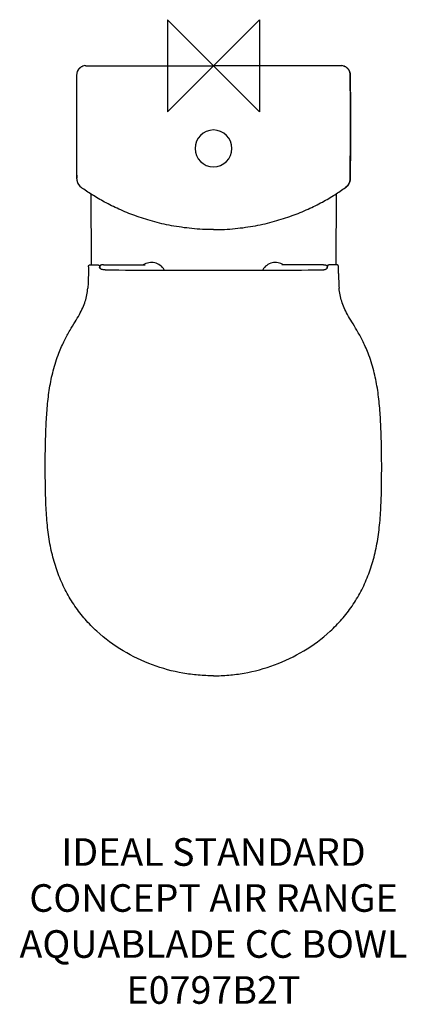
# Model space of a CAD drawing. Units: millimetres. Extents: x -211 to 210, y -1020 to 50.
import ezdxf

# ---------------------------------------------------------------- set-up
doc = ezdxf.new("R2010")
doc.units = ezdxf.units.MM
doc.header["$LTSCALE"] = 54.820741
for name, color, linetype in [('DETAIL', 2, 'CONTINUOUS'), ('Origin', 6, 'CONTINUOUS'), ('Text', 7, 'CONTINUOUS')]:
    doc.layers.add(name, color=color, linetype=linetype)
doc.styles.add('Fastrack', font='simplex.shx')

# ---------------------------------------------------------------- blocks, each defined once
blk = doc.blocks.new('ZPO')
at = {"layer": 'Origin'}
blk.add_lwpolyline([(-50, 50), (-50, -50), (50, 50), (50, -50)], close=True, dxfattribs=at)

msp = doc.modelspace()

# ---------------------------------------------------------------- linework, layer by layer
at = {"layer": 'DETAIL'}
for p, q in [((-138.8, 0), (0, 0)), ((-125.9, 0.1), (-125.9, 0)), ((0, 0), (0, 0.1)), ((0, 0), (0, 0.1)), ((138.8, 0), (0, 0)), ((125.9, 0.1), (125.9, 0)), ((-148.8, -9.9), (-148.8, -9.9)), ((-144.6, -1.8), (-144.6, -1.8)), ((-141.9, -0.5), (-142.1, -0.5)), ((141.9, -0.5), (142.1, -0.5)), ((144.6, -1.8), (144.6, -1.8)), ((148.8, -9.9), (148.8, -9.9)), ((-148.8, -122.4), (-148.8, -122.4)), ((148.8, -122.4), (148.8, -122.4)), ((-143.7, -132.3), (-143.7, -132.3)), ((-143.7, -132.4), (-143.7, -132.3)), ((143.7, -132.3), (143.7, -132.3)), ((143.7, -132.4), (143.7, -132.3)), ((0, -178.2), (-0.1, -178.2)), ((-133.1, -209.9), (-133.1, -216.5)), ((133.1, -209.9), (133.1, -216.5)), ((-133.1, -216.5), (-133, -216.5)), ((-133, -216.5), (-127.3, -216.5)), ((-123.8, -218.9), (-123.8, -219.2)), ((-123.7, -219.9), (-123.6, -219.5)), ((-123.6, -219.4), (-123.6, -220)), ((-123.6, -219.5), (-123.6, -219.4)), ((-119.7, -216.5), (-74.2, -216.5)), ((119.7, -216.5), (74.2, -216.5)), ((123.6, -219.4), (123.6, -220)), ((123.6, -219.5), (123.6, -219.4)), ((123.7, -219.9), (123.6, -219.5)), ((123.8, -218.9), (123.8, -219.2)), ((133, -216.5), (127.3, -216.5)), ((133.1, -216.5), (133, -216.5))]:
    msp.add_line(p, q, dxfattribs=at)
for points in [[(-148.8, -9.9), (-148.9, -47.3), (-148.9, -85.1), (-148.8, -122.4)], [(-144.6, -1.8), (-145.8, -2.9), (-147.2, -4.5), (-148.1, -6.4), (-148.7, -8.4), (-148.8, -9.9)], [(-142.1, -0.6), (-142.7, -0.8), (-143.9, -1.4), (-144.6, -1.8)], [(142.1, -0.6), (142.7, -0.8), (143.9, -1.4), (144.6, -1.8)], [(144.6, -1.8), (145.8, -2.9), (147.2, -4.5), (148.1, -6.4), (148.7, -8.4), (148.8, -9.9)], [(148.8, -9.9), (148.9, -47.3), (148.9, -85.1), (148.8, -122.4)], [(-148.8, -122.4), (-148.6, -124.4), (-148, -126.9), (-146.8, -129.1), (-145.3, -131), (-143.7, -132.3)], [(148.8, -122.4), (148.6, -124.4), (148, -126.9), (146.8, -129.1), (145.3, -131), (143.7, -132.3)], [(-133.4, -139.2), (-133.4, -143.5), (-133.1, -209.9)], [(133.4, -139.2), (133.4, -143.5), (133.1, -209.9)]]:
    msp.add_lwpolyline(points, dxfattribs=at)
for centre, radius, start, end in [((-138.8, -10), 10, 90.0045, 95.1727), ((138.8, -10), 10, 84.8273, 89.9955), ((14463.9, -63.6), 14612.8, 179.78945, 180.23039), ((-138.8, -10), 10, 169.7769, 179.7491), ((-138.8, -10), 9.99, 162.4598, 169.7627), ((-138.8, -10), 9.99, 158.2662, 162.459), ((-138.8, -10), 10, 147.0248, 158.2512), ((-138.8, -10), 9.99, 143.1942, 147.0096), ((-138.8, -10), 10, 135.5168, 143.1928), ((-138.8, -10), 10, 125.3655, 135.5049), ((-138.8, -10), 9.96, 119.9134, 125.3658), ((-138.7, -10.3), 10.3, 113.5236, 119.8304), ((-138.8, -9.9), 9.95, 109.4887, 113.6339), ((-139.1, -9.1), 9.09, 107.8634, 109.4425), ((-138.8, -10.6), 10.7, 95.1885, 107.1389), ((138.8, -10.6), 10.7, 72.8611, 84.8115), ((139.1, -9.1), 9.09, 70.5575, 72.1366), ((138.8, -9.9), 9.95, 66.3661, 70.5113), ((138.7, -10.3), 10.3, 60.1696, 66.4764), ((138.8, -10), 9.96, 54.6342, 60.0866), ((138.8, -10), 10, 44.4951, 54.6345), ((138.8, -10), 10, 36.8072, 44.4832), ((138.8, -10), 9.99, 32.9904, 36.8058), ((138.8, -10), 10, 21.7488, 32.9752), ((138.8, -10), 9.99, 17.541, 21.7338), ((138.8, -10), 9.99, 10.2373, 17.5402), ((138.8, -10), 10, 0.2509, 10.2231), ((-14463.9, -63.6), 14612.8, 359.76961, 0.21055), ((0, -89.9), 20, 90, 270), ((0, -89.9), 20, 270, 90), ((-136.4, -122.4), 12.4, 180.2559, 190.1671), ((-136.4, -122.4), 12.4, 190.1826, 198.0421), ((-136.4, -122.4), 12.4, 198.0436, 201.4418), ((-136.4, -122.3), 12.4, 201.4561, 212.6042), ((136.4, -122.3), 12.4, 327.3958, 338.5439), ((136.4, -122.4), 12.4, 338.5582, 341.9564), ((136.4, -122.4), 12.4, 341.9579, 349.8174), ((136.4, -122.4), 12.4, 349.8329, 359.7441), ((-136.4, -122.4), 12.4, 212.6193, 216.6257), ((-136.4, -122.4), 12.4, 216.6263, 223.8806), ((-136.4, -122.3), 12.4, 223.8945, 233.6992), ((136.4, -122.3), 12.4, 306.3008, 316.1055), ((136.4, -122.4), 12.4, 316.1194, 323.3737), ((136.4, -122.4), 12.4, 323.3743, 327.3807), ((-67.5, -229.9), 16, 29.9322, 123.3442), ((67.5, -229.9), 16, 56.6558, 150.0678), ((474.9, -229.7), 611, 179.2681, 179.6404), ((1.2, -222.7), 137.3, 178.3465, 178.6678), ((100.4, -224.9), 236.5, 178.6863, 179.2772), ((-113.4, -219.4), 10.3, 177.0511, 178.8212), ((-110.1, -219.5), 13.6, 178.7751, 179.3766), ((-3.5, 15825), 16047.4, 269.59229, 270.01241), ((3.5, 15825), 16047.4, 269.98759, 270.40771), ((113.4, -219.4), 10.3, 1.1788, 2.9489), ((110.1, -219.5), 13.6, 0.6234, 1.2249), ((-1.2, -222.7), 137.3, 1.3322, 1.6535), ((-100.4, -224.9), 236.5, 0.7228, 1.3137), ((-474.9, -229.7), 611, 0.3596, 0.7319)]:
    msp.add_arc(centre, radius, start, end, dxfattribs=at)
for points, knots in [([(-0.1, -178.2), (-7.9, -178.2), (-23.2, -177.4), (-45.4, -174.3), (-66.1, -169.5), (-85.2, -163.4), (-102.6, -156.3), (-118.1, -148.6), (-131.7, -140.7), (-139.9, -135.1), (-143.7, -132.4)], [0, 0, 0, 0, 0.153748, 0.299886, 0.43854, 0.569461, 0.692061, 0.805462, 0.908546, 1, 1, 1, 1]), ([(0.1, -178.2), (7.9, -178.2), (23.2, -177.4), (45.4, -174.3), (66.1, -169.5), (85.2, -163.4), (102.6, -156.3), (118.1, -148.6), (131.7, -140.7), (139.9, -135.1), (143.7, -132.4)], [0, 0, 0, 0, 0.153748, 0.299886, 0.43854, 0.569461, 0.692061, 0.805462, 0.908546, 1, 1, 1, 1]), ([(-136, -218.7), (-136, -218.5), (-136, -218.2), (-135.9, -217.7), (-135.7, -217.2), (-135.3, -216.8), (-134.8, -216.6), (-134.1, -216.5), (-133.5, -216.5), (-133.1, -216.5)], [0, 0, 0, 0, 0.117059, 0.219311, 0.390297, 0.476432, 0.587814, 0.762619, 1, 1, 1, 1]), ([(-127.3, -216.5), (-127, -216.5), (-126.4, -216.6), (-125.5, -216.6), (-124.9, -216.8), (-124.5, -217), (-124.3, -217.2), (-124, -217.6), (-123.9, -217.9), (-123.9, -218.1)], [0, 0, 0, 0, 0.248712, 0.451291, 0.592821, 0.694054, 0.775036, 0.849347, 1, 1, 1, 1]), ([(-123.9, -218.1), (-123.9, -218.1), (-123.8, -218.4), (-123.8, -218.7), (-123.8, -218.9)], [0, 0, 0, 0, 0.236104, 1, 1, 1, 1]), ([(-117.7, -221.9), (-118.5, -221.9), (-119.6, -221.9), (-121.1, -221.6), (-122.1, -221.3), (-122.9, -220.8), (-123.5, -220.3), (-123.8, -219.8), (-123.8, -219.4), (-123.8, -219.2)], [0, 0, 0, 0, 0.321632, 0.478623, 0.625128, 0.752476, 0.855328, 0.935084, 1, 1, 1, 1]), ([(-123.4, -217.7), (-123.5, -217.8), (-123.6, -218.2), (-123.6, -218.6), (-123.6, -218.9)], [0, 0, 0, 0, 0.223221, 1, 1, 1, 1]), ([(-119.7, -216.5), (-120.2, -216.5), (-121, -216.5), (-121.9, -216.6), (-122.4, -216.8), (-122.8, -216.9), (-123.2, -217.2), (-123.3, -217.5), (-123.4, -217.7)], [0, 0, 0, 0, 0.388098, 0.545631, 0.668657, 0.765335, 0.846387, 1, 1, 1, 1]), ([(117.7, -221.9), (118.5, -221.9), (119.6, -221.9), (121.1, -221.6), (122.1, -221.3), (122.9, -220.8), (123.5, -220.3), (123.8, -219.8), (123.8, -219.4), (123.8, -219.2)], [0, 0, 0, 0, 0.321632, 0.478623, 0.625128, 0.752476, 0.855328, 0.935084, 1, 1, 1, 1]), ([(119.7, -216.5), (120.2, -216.5), (121, -216.5), (121.9, -216.6), (122.4, -216.8), (122.8, -216.9), (123.2, -217.2), (123.3, -217.5), (123.4, -217.7)], [0, 0, 0, 0, 0.388098, 0.545631, 0.668657, 0.765335, 0.846387, 1, 1, 1, 1]), ([(123.4, -217.7), (123.5, -217.8), (123.6, -218.2), (123.6, -218.6), (123.6, -218.9)], [0, 0, 0, 0, 0.223221, 1, 1, 1, 1]), ([(123.9, -218.1), (123.9, -218.1), (123.8, -218.4), (123.8, -218.7), (123.8, -218.9)], [0, 0, 0, 0, 0.236104, 1, 1, 1, 1]), ([(127.3, -216.5), (127, -216.5), (126.4, -216.6), (125.5, -216.6), (124.9, -216.8), (124.5, -217), (124.3, -217.2), (124, -217.6), (123.9, -217.9), (123.9, -218.1)], [0, 0, 0, 0, 0.248712, 0.451291, 0.592821, 0.694054, 0.775036, 0.849347, 1, 1, 1, 1]), ([(136, -218.7), (136, -218.5), (136, -218.2), (135.9, -217.7), (135.7, -217.2), (135.3, -216.8), (134.8, -216.6), (134.1, -216.5), (133.5, -216.5), (133.1, -216.5)], [0, 0, 0, 0, 0.117059, 0.219311, 0.390297, 0.476432, 0.587814, 0.762619, 1, 1, 1, 1]), ([(-136.1, -225.9), (-136.1, -228.6), (-136.1, -234), (-136.4, -239.3), (-136.7, -242)], [0, 0, 0, 0, 0.495288, 1, 1, 1, 1]), ([(136.1, -225.9), (136.1, -228.6), (136.1, -234), (136.4, -239.3), (136.7, -242)], [0, 0, 0, 0, 0.495288, 1, 1, 1, 1]), ([(-168.2, -312.5), (-167.2, -310), (-165.3, -305.3), (-161.3, -297), (-156.4, -288.1), (-150.7, -278.9), (-145.9, -270.9), (-142.1, -263.5), (-139.4, -256.3), (-137.6, -249.2), (-136.9, -244.4), (-136.7, -242)], [0, 0, 0, 0, 0.102697, 0.195519, 0.357067, 0.493616, 0.611744, 0.716976, 0.814486, 0.90794, 1, 1, 1, 1]), ([(168.2, -312.5), (167.2, -310), (165.3, -305.3), (161.3, -297), (156.4, -288.1), (150.7, -278.9), (145.9, -270.9), (142.1, -263.5), (139.4, -256.3), (137.6, -249.2), (136.9, -244.4), (136.7, -242)], [0, 0, 0, 0, 0.102697, 0.195519, 0.357067, 0.493616, 0.611744, 0.716976, 0.814486, 0.90794, 1, 1, 1, 1]), ([(-182, -389.6), (-181.6, -383), (-180.8, -369.9), (-178.5, -350.5), (-174.6, -331.3), (-170.6, -318.7), (-168.2, -312.5)], [0, 0, 0, 0, 0.252964, 0.499272, 0.745958, 1, 1, 1, 1]), ([(182, -389.6), (181.6, -383), (180.8, -369.9), (178.5, -350.5), (174.6, -331.3), (170.6, -318.7), (168.2, -312.5)], [0, 0, 0, 0, 0.252964, 0.499272, 0.745958, 1, 1, 1, 1]), ([(-182.3, -475.1), (-182.6, -468), (-182.9, -453.8), (-183, -432.4), (-182.8, -411), (-182.3, -396.8), (-182, -389.6)], [0, 0, 0, 0, 0.249998, 0.5, 0.750001, 1, 1, 1, 1]), ([(182.3, -475.1), (182.6, -468), (182.9, -453.8), (183, -432.4), (182.8, -411), (182.3, -396.8), (182, -389.6)], [0, 0, 0, 0, 0.249998, 0.5, 0.750001, 1, 1, 1, 1]), ([(0, -663.2), (-5.5, -663.2), (-16.7, -662.7), (-39.1, -659.8), (-67, -652.3), (-98.9, -637.1), (-123, -619.3), (-139.8, -602), (-151, -587.6), (-160.6, -571.8), (-168.4, -554.7), (-174.4, -536.5), (-178.6, -517.1), (-181.2, -496.5), (-182, -482.4), (-182.3, -475.1)], [0, 0, 0, 0, 0.056705, 0.113959, 0.230828, 0.35087, 0.47306, 0.534765, 0.596847, 0.659489, 0.723087, 0.788164, 0.85546, 0.925743, 1, 1, 1, 1]), ([(0, -663.2), (5.5, -663.2), (16.7, -662.7), (39.1, -659.8), (67, -652.3), (98.9, -637.1), (123, -619.3), (139.8, -602), (151, -587.6), (160.6, -571.8), (168.4, -554.7), (174.4, -536.5), (178.6, -517.1), (181.2, -496.5), (182, -482.4), (182.3, -475.1)], [0, 0, 0, 0, 0.056705, 0.113959, 0.230828, 0.35087, 0.47306, 0.534765, 0.596847, 0.659489, 0.723087, 0.788164, 0.85546, 0.925743, 1, 1, 1, 1])]:
    msp.add_open_spline(points, degree=3, knots=knots, dxfattribs=at)

# ---------------------------------------------------------------- block references
at = {"layer": 'Origin'}
msp.add_blockref('ZPO', (0, 0), dxfattribs=at)

# ---------------------------------------------------------------- texts
at = {"layer": 'Text', "insert": (0, -839.8), "char_height": 30, "width": 2237.289, "attachment_point": 2, "style": 'Fastrack'}
msp.add_mtext('IDEAL STANDARD\\PCONCEPT AIR RANGE\\PAQUABLADE CC BOWL\\PE0797B2T', dxfattribs=at)

doc.saveas('drawing.dxf')
